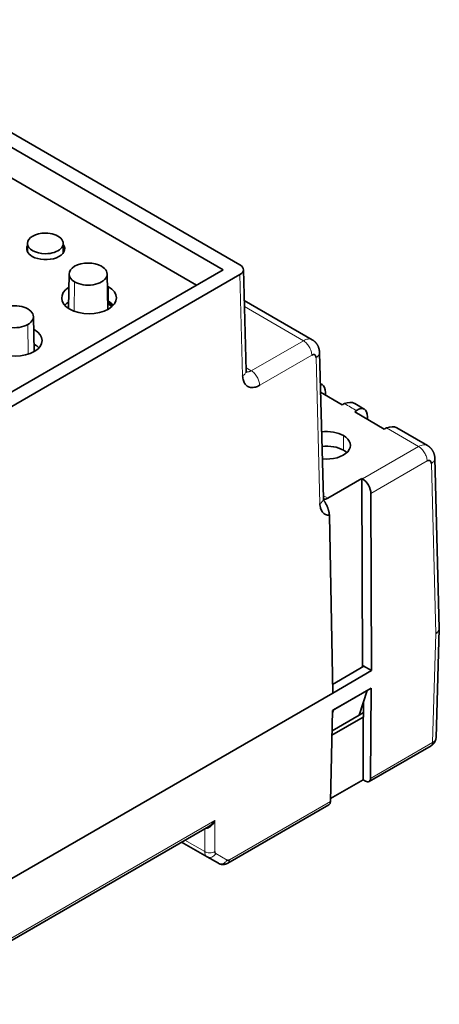
# Model space of a CAD drawing. Units: millimetres. Extents: x 5 to 395, y 13 to 271.
# Drawn here: x 360 to 395, y 188 to 271 of the extents above; entities that cross this region are included whole.
import ezdxf

# ---------------------------------------------------------------- set-up
doc = ezdxf.new("R2010")
doc.units = ezdxf.units.MM
doc.layers.add('1', color=7, linetype='Continuous', true_color=0xffffff)

msp = doc.modelspace()

# ---------------------------------------------------------------- linework, layer by layer
at = {"layer": '1', "color": 18, "linetype": 'Continuous', "lineweight": 35}
for p, q in [((342.463, 270.539), (378.102, 249.963)), ((341.756, 269.722), (376.688, 249.554)), ((341.756, 267.147), (374.457, 248.267)), ((360.253, 251.762), (360.253, 251.051)), ((363.253, 250.958), (363.253, 251.762)), ((376.688, 249.554), (346.848, 232.326)), ((378.102, 249.146), (347.555, 231.51)), ((363.745, 249.198), (363.684, 246.318)), ((367.009, 246.225), (366.945, 249.198)), ((378.62, 241.079), (378.395, 249.563)), ((366.996, 246.807), (367.441, 246.55)), ((367.419, 246.527), (366.997, 246.771)), ((367.359, 246.47), (366.999, 246.678)), ((384.18, 243.671), (378.463, 246.971)), ((360.812, 242.684), (360.749, 245.62)), ((384.18, 243.671), (384.18, 243.671)), ((385.111, 230.351), (384.786, 242.608)), ((385.011, 239.903), (384.855, 239.993)), ((386.692, 238.226), (384.875, 239.276)), ((385.282, 239.26), (385.286, 239.038)), ((386.888, 238.312), (386.692, 238.226)), ((387.742, 238.326), (387.734, 238.331)), ((388.547, 237.862), (387.742, 238.326)), ((387.752, 237.614), (387.901, 237.728)), ((390.227, 236.185), (387.752, 237.614)), ((388.817, 237.219), (388.821, 236.997)), ((390.424, 236.271), (390.227, 236.185)), ((391.277, 236.285), (391.27, 236.289)), ((393.869, 234.789), (391.277, 236.285)), ((393.869, 234.789), (393.869, 234.789)), ((394.854, 219.443), (394.475, 233.726)), ((385.475, 230.382), (388.331, 232.031)), ((388.331, 232.031), (388.399, 231.991)), ((388.331, 232.031), (388.389, 216.343)), ((389.1, 230.774), (389.155, 215.905)), ((385.896, 214.023), (385.615, 228.937)), ((394.576, 210.268), (394.853, 219.412)), ((394.854, 219.435), (394.854, 219.443)), ((388.519, 216.273), (385.881, 214.75)), ((385.9, 214.027), (389.154, 215.905)), ((388.384, 216.195), (388.389, 216.343)), ((388.457, 216.308), (388.452, 216.234)), ((388.457, 216.309), (389.155, 215.906)), ((385.877, 212.569), (389.13, 214.447)), ((388.779, 214.241), (385.951, 212.608)), ((388.118, 212.173), (388.779, 214.241)), ((388.488, 214.076), (388.488, 214.073)), ((389.13, 214.447), (389.071, 206.864)), ((340.648, 187.9), (385.896, 214.024)), ((388.171, 213.894), (388.171, 213.89)), ((388.482, 213.311), (388.472, 211.994)), ((385.703, 204.919), (385.877, 212.569)), ((385.951, 212.608), (385.872, 212.362)), ((385.83, 210.497), (388.447, 212.008)), ((385.838, 210.857), (388.118, 212.173)), ((388.118, 212.173), (388.475, 212.379)), ((388.447, 206.747), (388.447, 212.008)), ((388.447, 212.008), (388.472, 211.994)), ((388.95, 206.599), (394.16, 209.607)), ((388.447, 206.747), (385.708, 205.166)), ((388.651, 206.63), (388.447, 206.747)), ((377.091, 199.752), (385.576, 204.651)), ((350.666, 188.507), (375.476, 202.831)), ((373.199, 201.517), (375.341, 200.28)), ((375.341, 200.28), (375.338, 200.283)), ((376.292, 199.732), (375.341, 200.28)), ((375.342, 200.281), (375.345, 200.278))]:
    msp.add_line(p, q, dxfattribs=at)
at = {"layer": '1', "color": 8, "linetype": 'Continuous', "lineweight": 18}
for p, q in [((378.327, 240.655), (378.102, 249.146)), ((364.177, 246.071), (364.214, 248.533)), ((367.05, 248.126), (367.05, 246.901)), ((378.477, 246.456), (383.428, 243.597)), ((360.28, 244.956), (360.318, 242.47)), ((360.821, 244.529), (360.821, 243.305)), ((383.428, 243.597), (379.052, 241.071)), ((384.173, 243.675), (384.18, 243.671)), ((379.759, 239.857), (384.136, 242.383)), ((384.818, 229.927), (384.494, 242.184)), ((384.786, 242.599), (384.786, 242.607)), ((379.052, 241.071), (378.613, 241.324)), ((378.62, 241.079), (378.62, 241.07)), ((386.799, 235.633), (386.799, 234.408)), ((393.117, 234.715), (388.399, 231.991)), ((393.862, 234.793), (393.869, 234.789)), ((393.869, 234.789), (393.873, 234.787)), ((389.1, 230.774), (393.824, 233.501)), ((394.561, 219.026), (394.182, 233.302)), ((394.475, 233.717), (394.475, 233.725)), ((385.475, 230.382), (385.104, 230.596)), ((385.111, 230.351), (385.111, 230.343)), ((394.284, 209.873), (394.561, 219.027)), ((394.284, 209.873), (389.071, 206.864)), ((385.703, 204.919), (377.215, 200.018)), ((375.986, 203.32), (350.404, 188.55)), ((375.986, 203.32), (375.986, 200.722)), ((375.138, 200.722), (375.139, 202.637)), ((375.138, 200.722), (373.48, 201.679)), ((376.066, 200.547), (377.016, 199.998))]:
    msp.add_line(p, q, dxfattribs=at)
at = {"layer": '1', "color": 18, "linetype": 'Continuous', "lineweight": 35}
for centre, major_axis, ratio, start_param, end_param in [((361.753, 251.762), (-1.5, 0), 0.57792, 4.71242, 7.853951), ((361.753, 251.762), (-1.5, 0), 0.57792, 1.570796, 4.712389), ((361.782, 251.322), (1.6, 0), 0.57735, 2.843583, 3.926991), ((361.782, 251.322), (1.6, 0), 0.57735, 3.926991, 6.688205), ((365.345, 249.186), (-1.6, 0), 0.57735, 3.926991, 7.068583), ((365.345, 249.186), (-1.6, 0), 0.57735, 0.785398, 3.926991), ((377.395, 249.554), (1, 0), 0.577218, 6.283119, 7.068401), ((377.395, 249.554), (1, 0), 0.577218, 5.49783, 6.283119), ((365.423, 247.187), (2.3, 0), 0.57735, 2.403809, 3.926991), ((365.423, 247.187), (2.3, 0), 0.57735, 3.926991, 7.068583), ((365.423, 247.187), (2.3, 0), 0.57735, 0.785398, 0.835074), ((359.149, 245.609), (-1.6, 0), 0.57735, 2.356194, 5.497787), ((365.423, 245.962), (2.3, 0), 0.57735, 2.421137, 2.662254), ((365.423, 245.962), (2.3, 0), 0.57735, 0.785398, 0.819416), ((365.423, 245.962), (2.3, 0), 0.57735, 0.479289, 0.785398), ((359.149, 245.609), (-1.6, 0), 0.57735, 5.497787, 8.63938), ((359.227, 243.609), (2.254, 0), 0.57735, 3.926991, 7.068583), ((359.227, 243.609), (2.254, 0), 0.57735, 0.785398, 0.815832), ((359.227, 242.384), (2.254, 0), 0.57735, 0.785398, 0.799584), ((359.227, 242.384), (2.254, 0), 0.57735, 0.489892, 0.785398), ((384.37, 238.541), (0.604, 1.381), 0.494606, 6.23667, 6.444617), ((384.37, 238.541), (0.604, 1.381), 0.494606, 5.459999, 6.23667), ((386.882, 237.09), (0.936, 1.184), 0.647466, 0.103245, 0.879577), ((387.906, 236.499), (0.604, 1.381), 0.494606, 6.23667, 7.013042), ((387.906, 236.499), (0.604, 1.381), 0.494606, 5.459999, 6.23667), ((390.418, 235.049), (0.936, 1.184), 0.647466, 0.103245, 0.879629), ((385.385, 234.817), (2, 0), 0.57735, 0.785398, 1.783541), ((385.385, 234.817), (2, 0), 0.57735, 4.530324, 7.068583), ((385.385, 233.592), (2, 0), 0.57735, 0.785398, 1.766999), ((385.385, 233.592), (2, 0), 0.57735, 0.558958, 0.785398), ((388.393, 231.171), (-0.493, 0.87), 0.582366, 4.723374, 5.502228), ((388.393, 231.171), (-0.493, 0.87), 0.582366, 3.944521, 4.723374), ((385.466, 231.204), (0.49, 0.872), 0.584857, 3.387487, 3.920272), ((393.853, 219.435), (1, 0), 0.577218, 5.497835, 6.283119), ((393.853, 219.435), (1, 0), 0.577174, 5.497937, 6.265726), ((388.647, 207.117), (-0.304, 0.517), 0.57229, 2.351907, 3.128578), ((388.647, 207.117), (-0.304, 0.517), 0.57229, 3.128578, 3.90525), ((385.279, 205.172), (-0.296, 0.522), 0.582366, 3.146044, 3.913978)]:
    msp.add_ellipse(centre, major_axis=major_axis, ratio=ratio, start_param=start_param, end_param=end_param, dxfattribs=at)
at = {"layer": '1', "color": 8, "linetype": 'Continuous', "lineweight": 18}
for points, knots in [([(383.428, 243.597), (383.497, 243.637), (383.566, 243.669), (383.701, 243.716), (383.767, 243.731), (383.894, 243.744), (383.955, 243.742), (384.07, 243.721), (384.124, 243.702), (384.173, 243.675)], [0, 0, 0, 0, 0.25, 0.25, 0.5, 0.5, 0.75, 0.75, 1, 1, 1, 1]), ([(383.428, 243.597), (383.52, 243.544), (383.658, 243.433), (383.821, 243.239), (383.893, 243.131), (383.925, 243.075)], [0, 0, 0, 0, 0.500001, 0.750001, 1, 1, 1, 1]), ([(383.925, 243.075), (383.99, 242.963), (384.095, 242.724), (384.134, 242.49), (384.136, 242.383)], [0, 0, 0, 0, 0.500002, 1, 1, 1, 1]), ([(384.494, 242.184), (384.586, 242.239), (384.732, 242.371), (384.786, 242.523), (384.786, 242.599)], [0, 0, 0, 0, 0.5, 1, 1, 1, 1]), ([(378.627, 240.99), (378.63, 240.99), (378.636, 240.988), (378.645, 240.986), (378.653, 240.984), (378.662, 240.982), (378.672, 240.981), (378.681, 240.979), (378.69, 240.978), (378.699, 240.977), (378.709, 240.976), (378.718, 240.976), (378.727, 240.976), (378.737, 240.975), (378.746, 240.976), (378.756, 240.976), (378.766, 240.976), (378.775, 240.977), (378.785, 240.978), (378.795, 240.979), (378.804, 240.98), (378.814, 240.982), (378.824, 240.983), (378.834, 240.985), (378.844, 240.987), (378.854, 240.99), (378.864, 240.992), (378.873, 240.995), (378.883, 240.997), (378.893, 241), (378.903, 241.003), (378.913, 241.007), (378.923, 241.01), (378.933, 241.014), (378.943, 241.018), (378.953, 241.022), (378.963, 241.026), (378.973, 241.03), (378.983, 241.035), (378.993, 241.039), (379.003, 241.044), (379.013, 241.049), (379.023, 241.054), (379.033, 241.06), (379.042, 241.065), (379.049, 241.069), (379.052, 241.071)], [0, 0, 0, 0, 0.022946, 0.046602, 0.070214, 0.09378, 0.117303, 0.140781, 0.164214, 0.187603, 0.210947, 0.234247, 0.257502, 0.280713, 0.30388, 0.327002, 0.35008, 0.373113, 0.396101, 0.419045, 0.441945, 0.464801, 0.487611, 0.510378, 0.5331, 0.555777, 0.57841, 0.600999, 0.623543, 0.646043, 0.668498, 0.690909, 0.713276, 0.735598, 0.757876, 0.780109, 0.802298, 0.824442, 0.846542, 0.868598, 0.890609, 0.912576, 0.934499, 0.956377, 0.978211, 1, 1, 1, 1]), ([(379.549, 240.549), (379.484, 240.661), (379.327, 240.869), (379.144, 241.018), (379.052, 241.071)], [0, 0, 0, 0, 0.5, 1, 1, 1, 1]), ([(393.117, 234.715), (393.186, 234.755), (393.255, 234.787), (393.39, 234.834), (393.456, 234.849), (393.583, 234.862), (393.644, 234.86), (393.759, 234.839), (393.813, 234.82), (393.862, 234.793)], [0, 0, 0, 0, 0.25, 0.25, 0.5, 0.5, 0.75, 0.75, 1, 1, 1, 1]), ([(393.117, 234.715), (393.209, 234.662), (393.346, 234.551), (393.509, 234.357), (393.581, 234.249), (393.614, 234.193)], [0, 0, 0, 0, 0.500001, 0.750001, 1, 1, 1, 1]), ([(393.614, 234.193), (393.679, 234.081), (393.783, 233.842), (393.823, 233.608), (393.824, 233.501)], [0, 0, 0, 0, 0.500002, 1, 1, 1, 1]), ([(394.182, 233.302), (394.275, 233.357), (394.421, 233.489), (394.475, 233.641), (394.475, 233.717)], [0, 0, 0, 0, 0.5, 1, 1, 1, 1]), ([(385.111, 230.343), (385.111, 230.305), (385.098, 230.229), (385.021, 230.081), (384.911, 229.983), (384.818, 229.927)], [0, 0, 0, 0, 0.25, 0.5, 1, 1, 1, 1]), ([(394.284, 209.873), (394.288, 209.875), (394.295, 209.88), (394.306, 209.886), (394.316, 209.892), (394.327, 209.899), (394.337, 209.906), (394.347, 209.912), (394.356, 209.919), (394.366, 209.926), (394.375, 209.933), (394.385, 209.94), (394.393, 209.947), (394.402, 209.954), (394.411, 209.961), (394.419, 209.969), (394.427, 209.976), (394.435, 209.983), (394.443, 209.991), (394.45, 209.998), (394.457, 210.006), (394.464, 210.013), (394.471, 210.021), (394.478, 210.029), (394.484, 210.036), (394.49, 210.044), (394.496, 210.052), (394.502, 210.06), (394.507, 210.068), (394.513, 210.076), (394.518, 210.084), (394.523, 210.092), (394.527, 210.1), (394.532, 210.108), (394.536, 210.116), (394.54, 210.124), (394.544, 210.132), (394.547, 210.14), (394.551, 210.148), (394.554, 210.156), (394.557, 210.164), (394.56, 210.172), (394.562, 210.18), (394.565, 210.189), (394.567, 210.197), (394.569, 210.205), (394.57, 210.213), (394.572, 210.221), (394.573, 210.229), (394.574, 210.237), (394.575, 210.246), (394.576, 210.254), (394.576, 210.261), (394.576, 210.266), (394.576, 210.268)], [0, 0, 0, 0, 0.020374, 0.040706, 0.060997, 0.081246, 0.101454, 0.121621, 0.141746, 0.16183, 0.181872, 0.201873, 0.221832, 0.24175, 0.261627, 0.281462, 0.301256, 0.321008, 0.340719, 0.360389, 0.380017, 0.399603, 0.419148, 0.438652, 0.458114, 0.477535, 0.496915, 0.516253, 0.535549, 0.554805, 0.574018, 0.593191, 0.612322, 0.631411, 0.650459, 0.669466, 0.688431, 0.707355, 0.726237, 0.745078, 0.763878, 0.782636, 0.801353, 0.820028, 0.838662, 0.857254, 0.875805, 0.894315, 0.912783, 0.93121, 0.949596, 0.967939, 0.986242, 1, 1, 1, 1]), ([(394.284, 209.873), (394.283, 209.81), (394.259, 209.7), (394.198, 209.629), (394.16, 209.607)], [0, 0, 0, 0, 0.505689, 1, 1, 1, 1]), ([(375.562, 202.77), (375.558, 202.767), (375.55, 202.761), (375.538, 202.753), (375.526, 202.745), (375.514, 202.737), (375.502, 202.73), (375.491, 202.723), (375.48, 202.717), (375.468, 202.711), (375.457, 202.705), (375.447, 202.7), (375.436, 202.694), (375.426, 202.69), (375.415, 202.685), (375.405, 202.681), (375.395, 202.677), (375.386, 202.674), (375.376, 202.671), (375.367, 202.668), (375.358, 202.665), (375.349, 202.663), (375.34, 202.661), (375.331, 202.659), (375.32, 202.657), (375.307, 202.656), (375.291, 202.654), (375.275, 202.654), (375.26, 202.654), (375.244, 202.656), (375.228, 202.658), (375.213, 202.661), (375.201, 202.664), (375.194, 202.666), (375.192, 202.667)], [0, 0, 0, 0, 0.035308, 0.069971, 0.103989, 0.137366, 0.170104, 0.202205, 0.233672, 0.264508, 0.294716, 0.324299, 0.35326, 0.381604, 0.409333, 0.436453, 0.462968, 0.488881, 0.514199, 0.538928, 0.563071, 0.586637, 0.609632, 0.632063, 0.653938, 0.695146, 0.73626, 0.777332, 0.818411, 0.859549, 0.900794, 0.942197, 0.983808, 1, 1, 1, 1]), ([(375.192, 200.451), (375.175, 200.488), (375.161, 200.53), (375.143, 200.621), (375.138, 200.67), (375.138, 200.722)], [0, 0, 0, 0, 0.5, 0.5, 1, 1, 1, 1]), ([(375.562, 200.617), (375.484, 200.617), (375.327, 200.636), (375.193, 200.689), (375.138, 200.722)], [0, 0, 0, 0, 0.5, 1, 1, 1, 1]), ([(375.338, 200.283), (375.308, 200.301), (375.28, 200.324), (375.231, 200.38), (375.21, 200.413), (375.192, 200.451)], [0, 0, 0, 0, 0.490179, 0.490179, 1, 1, 1, 1]), ([(375.345, 200.278), (375.4, 200.248), (375.525, 200.212), (375.662, 200.232), (375.729, 200.257)], [0, 0, 0, 0, 0.494659, 1, 1, 1, 1]), ([(375.729, 200.257), (375.729, 200.257), (375.796, 200.281), (375.925, 200.359), (376.026, 200.48), (376.066, 200.547)], [0, 0, 0, 0, 0.000134, 0.500115, 1, 1, 1, 1]), ([(377.016, 199.998), (376.977, 199.931), (376.875, 199.81), (376.746, 199.733), (376.679, 199.708)], [0, 0, 0, 0, 0.5, 1, 1, 1, 1]), ([(377.09, 199.752), (377.128, 199.774), (377.19, 199.845), (377.214, 199.956), (377.215, 200.018)], [0, 0, 0, 0, 0.49452, 1, 1, 1, 1]), ([(376.679, 199.708), (376.613, 199.683), (376.474, 199.663), (376.348, 199.7), (376.292, 199.732)], [0, 0, 0, 0, 0.5, 1, 1, 1, 1])]:
    msp.add_open_spline(points, degree=3, knots=knots, dxfattribs=at)
at = {"layer": '1', "color": 18, "linetype": 'Continuous', "lineweight": 35}
for points, degree, knots in [([(384.786, 242.607), (384.786, 242.611), (384.786, 242.621), (384.785, 242.635), (384.785, 242.648), (384.784, 242.659), (384.783, 242.672), (384.782, 242.685), (384.781, 242.699), (384.779, 242.713), (384.778, 242.726), (384.777, 242.739), (384.775, 242.753), (384.773, 242.766), (384.77, 242.785), (384.766, 242.809), (384.761, 242.838), (384.756, 242.864), (384.751, 242.887), (384.745, 242.907), (384.737, 242.939), (384.724, 242.984), (384.704, 243.042), (384.681, 243.101), (384.654, 243.159), (384.624, 243.216), (384.592, 243.27), (384.557, 243.323), (384.525, 243.367), (384.498, 243.401), (384.477, 243.425), (384.457, 243.448), (384.436, 243.47), (384.413, 243.493), (384.388, 243.518), (384.359, 243.543), (384.329, 243.569), (384.298, 243.593), (384.269, 243.614), (384.247, 243.629), (384.232, 243.639), (384.221, 243.646), (384.207, 243.654), (384.193, 243.663), (384.184, 243.668), (384.18, 243.67)], 3, [0, 0, 0, 0, 0.008754, 0.022757, 0.032629, 0.040548, 0.049272, 0.061777, 0.073174, 0.082684, 0.092998, 0.104488, 0.115103, 0.12488, 0.136852, 0.159637, 0.182928, 0.204362, 0.222483, 0.23826, 0.254252, 0.300465, 0.348579, 0.397696, 0.447796, 0.498894, 0.54748, 0.597008, 0.647598, 0.67417, 0.698213, 0.721893, 0.745494, 0.770129, 0.797606, 0.828219, 0.860146, 0.890433, 0.919321, 0.944997, 0.952745, 0.961579, 0.974114, 0.990439, 1, 1, 1, 1]), ([(378.641, 240.935), (378.641, 240.935), (378.641, 240.935), (378.64, 240.938), (378.637, 240.946), (378.634, 240.957), (378.632, 240.967), (378.63, 240.976), (378.628, 240.986), (378.626, 240.997), (378.625, 241.006), (378.624, 241.013), (378.624, 241.017), (378.623, 241.023), (378.623, 241.029), (378.622, 241.036), (378.622, 241.041), (378.621, 241.046), (378.621, 241.052), (378.621, 241.06), (378.62, 241.069), (378.62, 241.076), (378.62, 241.078)], 3, [0, 0, 0, 0, 0.051208, 0.184488, 0.313934, 0.436509, 0.488078, 0.549923, 0.616476, 0.678481, 0.72762, 0.748684, 0.767755, 0.78974, 0.817286, 0.84755, 0.868491, 0.885115, 0.903181, 0.932246, 0.97254, 1, 1, 1, 1]), ([(394.475, 233.725), (394.475, 233.729), (394.475, 233.739), (394.474, 233.753), (394.473, 233.766), (394.473, 233.777), (394.472, 233.79), (394.471, 233.803), (394.47, 233.817), (394.468, 233.831), (394.467, 233.844), (394.465, 233.858), (394.464, 233.871), (394.462, 233.885), (394.459, 233.903), (394.455, 233.928), (394.45, 233.956), (394.444, 233.982), (394.439, 234.005), (394.434, 234.025), (394.426, 234.057), (394.413, 234.103), (394.393, 234.16), (394.37, 234.219), (394.343, 234.277), (394.313, 234.334), (394.281, 234.389), (394.246, 234.442), (394.214, 234.485), (394.187, 234.519), (394.166, 234.543), (394.146, 234.566), (394.125, 234.588), (394.102, 234.611), (394.076, 234.636), (394.048, 234.661), (394.017, 234.687), (393.987, 234.711), (393.957, 234.732), (393.935, 234.747), (393.92, 234.757), (393.91, 234.764), (393.896, 234.772), (393.882, 234.781), (393.873, 234.787), (393.869, 234.789)], 3, [0, 0, 0, 0, 0.008754, 0.022757, 0.032629, 0.040548, 0.049272, 0.061777, 0.073174, 0.082684, 0.092998, 0.104488, 0.115103, 0.12488, 0.136852, 0.159637, 0.182928, 0.204362, 0.222483, 0.23826, 0.254252, 0.300465, 0.348579, 0.397696, 0.447796, 0.498894, 0.54748, 0.597008, 0.647598, 0.67417, 0.698213, 0.721893, 0.745494, 0.770129, 0.797606, 0.828219, 0.860146, 0.890433, 0.919321, 0.944997, 0.952745, 0.961579, 0.974114, 0.990439, 1, 1, 1, 1]), ([(385.133, 230.206), (385.133, 230.206), (385.133, 230.207), (385.133, 230.207), (385.132, 230.208), (385.131, 230.21), (385.131, 230.212), (385.13, 230.214), (385.129, 230.216), (385.129, 230.218), (385.128, 230.221), (385.127, 230.225), (385.126, 230.229), (385.125, 230.233), (385.124, 230.237), (385.123, 230.241), (385.122, 230.246), (385.12, 230.252), (385.119, 230.258), (385.119, 230.264), (385.118, 230.269), (385.117, 230.276), (385.116, 230.282), (385.115, 230.289), (385.115, 230.294), (385.114, 230.298), (385.114, 230.302), (385.114, 230.307), (385.113, 230.312), (385.113, 230.319), (385.112, 230.328), (385.112, 230.339), (385.111, 230.347), (385.111, 230.35)], 3, [0, 0, 0, 0, 0.021887, 0.065545, 0.11586, 0.167654, 0.210335, 0.239768, 0.267656, 0.296922, 0.332515, 0.37681, 0.415531, 0.445922, 0.473341, 0.502763, 0.541372, 0.581035, 0.615661, 0.644963, 0.6706, 0.704247, 0.737802, 0.76712, 0.788868, 0.80569, 0.823557, 0.839416, 0.857452, 0.883692, 0.918962, 0.96335, 1, 1, 1, 1]), ([(385.615, 228.937), (385.615, 228.942), (385.614, 228.952), (385.614, 228.967), (385.613, 228.982), (385.612, 228.997), (385.611, 229.013), (385.61, 229.028), (385.608, 229.043), (385.607, 229.059), (385.605, 229.074), (385.603, 229.09), (385.601, 229.106), (385.598, 229.121), (385.596, 229.137), (385.593, 229.152), (385.59, 229.168), (385.587, 229.184), (385.584, 229.2), (385.581, 229.215), (385.578, 229.231), (385.574, 229.247), (385.571, 229.263), (385.567, 229.279), (385.563, 229.295), (385.559, 229.31), (385.555, 229.326), (385.55, 229.342), (385.546, 229.358), (385.542, 229.373), (385.537, 229.389), (385.532, 229.405), (385.527, 229.421), (385.522, 229.436), (385.517, 229.452), (385.512, 229.468), (385.499, 229.507), (385.475, 229.571), (385.439, 229.662), (385.396, 229.759), (385.346, 229.86), (385.301, 229.944), (385.264, 230.008), (385.237, 230.053), (385.21, 230.097), (385.185, 230.134), (385.164, 230.165), (385.147, 230.189), (385.136, 230.205), (385.131, 230.211)], 3, [0, 0, 0, 0, 0.012566, 0.025114, 0.037643, 0.050153, 0.062645, 0.075119, 0.087574, 0.10001, 0.112427, 0.124825, 0.137204, 0.149563, 0.161902, 0.17422, 0.186519, 0.198796, 0.211052, 0.223287, 0.2355, 0.24769, 0.259859, 0.272004, 0.284126, 0.296225, 0.308299, 0.32035, 0.332376, 0.344378, 0.356355, 0.368307, 0.380234, 0.392135, 0.404011, 0.415862, 0.427687, 0.492471, 0.56195, 0.635862, 0.713984, 0.796168, 0.832205, 0.86803, 0.903657, 0.939102, 0.960989, 0.982263, 1, 1, 1, 1]), ([(388.389, 216.343), (388.4, 216.337), (388.423, 216.325), (388.44, 216.316), (388.457, 216.307)], 2, [0, 0, 0, 0.5, 0.5, 1, 1, 1]), ([(394.16, 209.607), (394.168, 209.612), (394.184, 209.622), (394.205, 209.635), (394.222, 209.646), (394.235, 209.656), (394.247, 209.664), (394.257, 209.672), (394.269, 209.681), (394.281, 209.69), (394.294, 209.702), (394.309, 209.715), (394.324, 209.728), (394.338, 209.741), (394.351, 209.755), (394.366, 209.77), (394.379, 209.784), (394.39, 209.797), (394.4, 209.808), (394.41, 209.822), (394.423, 209.838), (394.435, 209.855), (394.446, 209.87), (394.456, 209.885), (394.466, 209.901), (394.478, 209.922), (394.491, 209.945), (394.503, 209.97), (394.513, 209.991), (394.521, 210.011), (394.529, 210.031), (394.537, 210.053), (394.545, 210.078), (394.553, 210.104), (394.559, 210.13), (394.564, 210.154), (394.568, 210.175), (394.57, 210.191), (394.572, 210.203), (394.573, 210.212), (394.574, 210.227), (394.576, 210.245), (394.576, 210.26), (394.576, 210.267)], 3, [0, 0, 0, 0, 0.037193, 0.067838, 0.091802, 0.110896, 0.128667, 0.145185, 0.160542, 0.181384, 0.201167, 0.226908, 0.254529, 0.274186, 0.296399, 0.326234, 0.3521, 0.369127, 0.386628, 0.406722, 0.432089, 0.461153, 0.484381, 0.502122, 0.525181, 0.55374, 0.590012, 0.623985, 0.653182, 0.67784, 0.702437, 0.730549, 0.763411, 0.798954, 0.832245, 0.861077, 0.887216, 0.912314, 0.920649, 0.930829, 0.9449, 0.973321, 1, 1, 1, 1]), ([(375.476, 202.831), (375.478, 202.833), (375.485, 202.837), (375.496, 202.843), (375.509, 202.851), (375.523, 202.86), (375.537, 202.869), (375.55, 202.878), (375.564, 202.888), (375.579, 202.898), (375.593, 202.908), (375.607, 202.919), (375.622, 202.93), (375.636, 202.942), (375.651, 202.954), (375.666, 202.966), (375.681, 202.979), (375.696, 202.992), (375.711, 203.006), (375.726, 203.02), (375.742, 203.034), (375.757, 203.049), (375.774, 203.066), (375.792, 203.084), (375.811, 203.103), (375.83, 203.124), (375.851, 203.147), (375.872, 203.172), (375.894, 203.198), (375.916, 203.226), (375.939, 203.256), (375.963, 203.287), (375.978, 203.309), (375.986, 203.32)], 3, [0, 0, 0, 0, 0.011225, 0.033046, 0.055301, 0.077991, 0.101117, 0.124682, 0.148686, 0.173131, 0.198018, 0.223349, 0.249124, 0.275344, 0.302011, 0.329125, 0.356688, 0.3847, 0.413163, 0.442076, 0.471441, 0.501728, 0.534515, 0.569803, 0.607592, 0.647883, 0.690676, 0.735972, 0.783771, 0.834073, 0.886878, 0.942187, 1, 1, 1, 1]), ([(375.562, 202.77), (375.601, 202.799), (375.641, 202.833), (375.718, 202.911), (375.755, 202.955), (375.864, 203.096), (375.931, 203.205), (375.986, 203.32)], 3, [0, 0, 0, 0, 0.25, 0.25, 0.5, 0.5, 1, 1, 1, 1]), ([(376.297, 199.729), (376.304, 199.725), (376.316, 199.719), (376.332, 199.71), (376.345, 199.704), (376.356, 199.699), (376.366, 199.694), (376.38, 199.689), (376.396, 199.682), (376.415, 199.675), (376.432, 199.67), (376.451, 199.664), (376.472, 199.658), (376.496, 199.652), (376.522, 199.647), (376.547, 199.642), (376.569, 199.639), (376.588, 199.637), (376.605, 199.636), (376.622, 199.635), (376.639, 199.634), (376.658, 199.634), (376.679, 199.634), (376.697, 199.634), (376.713, 199.635), (376.724, 199.636), (376.735, 199.637), (376.746, 199.638), (376.759, 199.639), (376.774, 199.641), (376.791, 199.644), (376.808, 199.647), (376.823, 199.65), (376.837, 199.653), (376.851, 199.656), (376.868, 199.66), (376.889, 199.666), (376.911, 199.672), (376.933, 199.68), (376.953, 199.687), (376.973, 199.695), (376.991, 199.702), (377.005, 199.708), (377.017, 199.714), (377.031, 199.721), (377.049, 199.729), (377.069, 199.74), (377.083, 199.748), (377.09, 199.752)], 3, [0, 0, 0, 0, 0.02688, 0.048196, 0.064145, 0.07812, 0.09163, 0.104525, 0.131097, 0.155087, 0.175789, 0.198522, 0.225489, 0.255619, 0.287811, 0.319041, 0.345937, 0.368133, 0.38979, 0.407782, 0.427886, 0.450527, 0.476302, 0.502061, 0.518519, 0.531753, 0.544439, 0.557065, 0.571639, 0.590772, 0.613689, 0.633635, 0.652321, 0.668636, 0.685596, 0.70587, 0.730969, 0.763689, 0.790016, 0.814973, 0.842825, 0.868044, 0.883196, 0.8996, 0.917526, 0.940452, 0.969567, 1, 1, 1, 1])]:
    msp.add_open_spline(points, degree=degree, knots=knots, dxfattribs=at)
for points, degree in [([(384.136, 242.383), (384.183, 242.41), (384.27, 242.44), (384.389, 242.421), (384.471, 242.331), (384.492, 242.24), (384.494, 242.184)], 3), ([(378.327, 240.655), (378.332, 240.511), (378.371, 240.25), (378.522, 239.939), (378.755, 239.734), (379.053, 239.647), (379.396, 239.684), (379.635, 239.786), (379.759, 239.857)], 3), ([(393.824, 233.501), (393.871, 233.529), (393.959, 233.559), (394.078, 233.539), (394.16, 233.449), (394.181, 233.358), (394.182, 233.302)], 3), ([(384.818, 229.927), (384.824, 229.774), (384.866, 229.502), (385.032, 229.185), (385.285, 228.985), (385.497, 228.939), (385.615, 228.937)], 3), ([(375.338, 200.283), (375.345, 200.278)], 1), ([(375.986, 200.722), (375.986, 200.694), (375.993, 200.644), (376.02, 200.583), (376.049, 200.556), (376.066, 200.547)], 3), ([(377.016, 199.998), (377.034, 199.988), (377.072, 199.976), (377.141, 199.983), (377.19, 200.004), (377.215, 200.018)], 3)]:
    msp.add_open_spline(points, degree=degree, dxfattribs=at)
at = {"layer": '1', "color": 8, "linetype": 'Continuous', "lineweight": 18}
for points in [[(378.62, 241.07), (378.62, 240.995), (378.566, 240.842), (378.42, 240.711), (378.327, 240.655)], [(379.759, 239.857), (379.758, 239.963), (379.718, 240.197), (379.614, 240.437), (379.549, 240.549)], [(386.888, 238.312), (387.226, 238.117), (387.563, 237.922), (387.901, 237.728)], [(390.424, 236.271), (391.322, 235.752), (392.219, 235.234), (393.117, 234.715)], [(375.986, 200.722), (375.931, 200.689), (375.797, 200.636), (375.64, 200.617), (375.562, 200.617)]]:
    msp.add_open_spline(points, degree=3, dxfattribs=at)

doc.saveas('drawing.dxf')
